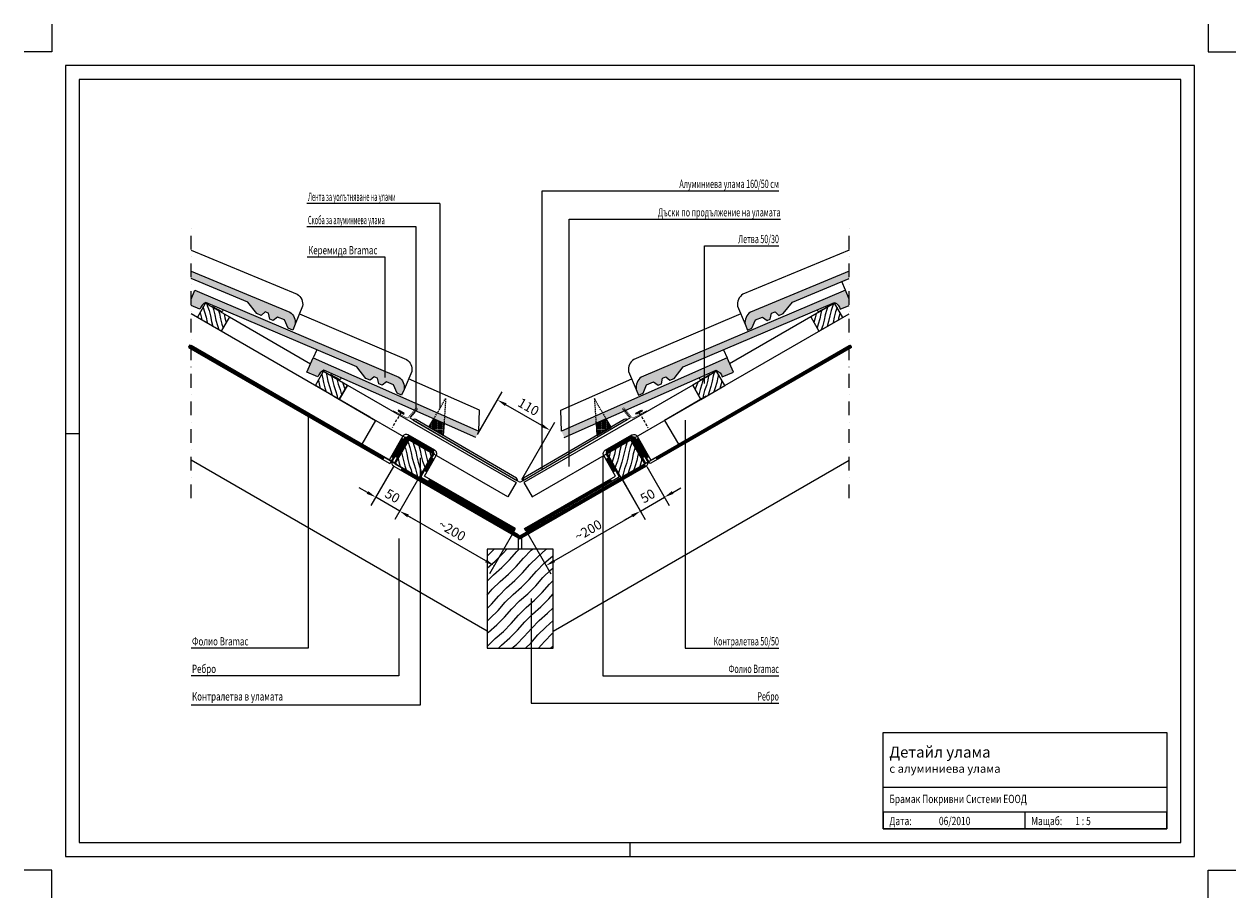
# Model space of a CAD drawing. Extents: x -75 to 2125, y -1981 to -396.
import ezdxf
from ezdxf.enums import TextEntityAlignment as Align

# ---------------------------------------------------------------- set-up
doc = ezdxf.new("R2010")
doc.units = 0
doc.header["$LTSCALE"] = 50
doc.header["$MEASUREMENT"] = 0
doc.linetypes.add('DASHDOT', pattern=[1, 0.5, -0.25, 0, -0.25])
doc.linetypes.add('DASHED', pattern=[0.75, 0.5, -0.25])
doc.layers.get('0').update_dxf_attribs({"linetype": 'CONTINUOUS'})
doc.layers.get('DEFPOINTS').update_dxf_attribs({"linetype": 'CONTINUOUS'})
for name, color, linetype in [('Doplnkove prvky', 7, 'CONTINUOUS'), ('Izolacie', 7, 'CONTINUOUS'), ('Konstrukcie drevene', 3, 'CONTINUOUS'), ('Krytina', 4, 'CONTINUOUS'), ('Krytina obrys', 4, 'CONTINUOUS'), ('Pas uzlabia', 1, 'CONTINUOUS'), ('Popis', 7, 'CONTINUOUS'), ('Ram', 7, 'CONTINUOUS'), ('Rozpiska', 7, 'CONTINUOUS'), ('Rozpiska popis', 7, 'CONTINUOUS'), ('Srafy drevenych prvkov', 7, 'CONTINUOUS'), ('Srafy krytiny', 1, 'CONTINUOUS')]:
    doc.layers.add(name, color=color, linetype=linetype)
doc.styles.get("Standard").update_dxf_attribs({"font": 'txt.shx'})
doc.dimstyles.get("Standard").update_dxf_attribs({"dimtxt": 0.18, "dimasz": 0.18, "dimexe": 0.18, "dimexo": 0.0625, "dimgap": 0.09, "dimtad": 0, "dimtih": 1, "dimtoh": 1, "dimdec": 4, "dimzin": 0, "dimdsep": 46, "dimtxsty": 'Standard', "dimcen": 0.09, "dimadec": 0, "dimazin": 0, "dimtfac": 1, "dimtdec": 4, "dimtofl": 0, "dimtmove": 0, "dimatfit": 3, "dimfxl": 0, "dimtolj": 1, "dimtzin": 0, "dimarcsym": 0})
pattern_1 = [(259.0000623643657, (879.9327702348197, -1492.646688846754), (8.095423947800636, -2.169152857972325), [9.999999999999995, -110.1465138999999]), (255.0000623643657, (878.0246909785125, -1502.462962758852), (8.095423958288633, -2.169152867797598), [10, -29.951281]), (251.0000623643657, (875.436511041239, -1512.122223838888), (8.095423944293131, -2.169152871062566), [10, -110.1465139]), (255.0000623643657, (872.1808397768358, -1521.577413132806), (8.095423958288633, -2.169152867797598), [10, -29.951281]), (259.0000623643657, (869.5926598395623, -1531.236674212842), (8.095423947800636, -2.169152857972325), [9.999999999999995, -110.1465138999999]), (251.0000623643657, (865.0964004777499, -1550.712209832827), (8.095423944293131, -2.169152871062566), [10, -110.1465139]), (259.0000623643657, (859.2524991818506, -1569.826847161779), (8.095423947800636, -2.169152857972325), [9.999999999999995, -110.1465138999999]), (251.0000623643657, (854.7562902507242, -1589.302194571063), (8.095423944293131, -2.169152871062566), [10, -110.14651])]
pattern_2 = [(280.9999376356342, (770.9072297651797, -1492.646688846754), (-8.095423947800636, -2.169152857972325), [9.999999999999998, -110.1465139]), (284.9999376356343, (772.815309021487, -1502.462962758852), (-8.095423958288633, -2.169152867797598), [10, -29.951281]), (288.9999376356342, (775.4034889587605, -1512.122223838888), (-8.095423944293131, -2.169152871062566), [9.999999999999995, -110.1465138999999]), (284.9999376356343, (778.6591602231637, -1521.577413132806), (-8.095423958288633, -2.169152867797598), [10, -29.951281]), (280.9999376356342, (781.2473401604371, -1531.236674212842), (-8.095423947800636, -2.169152857972325), [9.999999999999998, -110.1465139]), (288.9999376356342, (785.7435995222496, -1550.712209832827), (-8.095423944293131, -2.169152871062566), [9.999999999999995, -110.1465138999999]), (280.9999376356342, (791.5875008181489, -1569.826847161779), (-8.095423947800636, -2.169152857972325), [9.999999999999998, -110.1465139]), (288.9999376356342, (796.0837097492753, -1589.302194571063), (-8.095423944293131, -2.169152871062566), [9.999999999999995, -110.1465099999999])]

# ---------------------------------------------------------------- blocks, each defined once
blk = doc.blocks.new('Rozpiska')
at = {"layer": 'Rozpiska', "linetype": 'Continuous'}
for points in [[(-25, 25), (-540, 25), (-540, 200), (-25, 200)], [(-540, 200), (-25, 200), (-25, 100), (-540, 100)], [(-540, 25), (-25, 25), (-25, 55), (-540, 55)], [(-540, 25), (-282.5, 25), (-282.5, 55), (-540, 55)]]:
    blk.add_lwpolyline(points, close=True, dxfattribs=at)
blk = doc.blocks.new('*D2')
at = {"color": 0, "lineweight": -2}
for p, q in [((639.1228791791, -1223.860140185104), (598.2313242758282, -1294.686212842545)), ((763.2713513701777, -1370.01911859042), (621.8362501376524, -1288.361319558246)), ((811.4938610945935, -1321.055426477684), (769.5962446544773, -1393.624044452245))]:
    blk.add_line(p, q, dxfattribs=at)
at = {"color": 0}
for points in [[(623.2762528524461, -1285.867167962735), (620.3962474228587, -1290.855471153756), (606.8713405645906, -1279.721303269483)], [(764.7113540849714, -1367.52496699491), (761.831348655384, -1372.513270185931), (778.2362609432397, -1378.659134879183)]]:
    blk.add_solid(points, dxfattribs=at)
at = {"layer": 'DEFPOINTS', "color": 0}
for p in [(642.1228848349202, -1218.66399102779), (606.8713405645906, -1279.721303269483), (814.4938667504136, -1315.859277320371)]:
    blk.add_point(p, dxfattribs=at)
at = {"color": 0, "insert": (701.8007071807713, -1314.57569856664), "char_height": 17.28, "attachment_point": 5, "rotation": 329.99993763563776}
blk.add_mtext('\\A1;~200', dxfattribs=at)
blk = doc.blocks.new('*D3')
at = {"color": 0, "lineweight": -2}
for p, q in [((595.4517050043942, -1198.860326022679), (554.6527341279534, -1269.526038844777)), ((639.1811125206832, -1223.759277332325), (598.231324275833, -1294.686212842536)), ((548.3278408436538, -1245.921112982952), (533.3629312705918, -1237.28109669419)), ((606.8713405645954, -1279.721303269474), (563.2927504167158, -1254.561129271715)), ((621.8362501376575, -1288.361319558237), (636.8011597107195, -1297.001335846999))]:
    blk.add_line(p, q, dxfattribs=at)
at = {"color": 0}
for points in [[(549.7678435584475, -1243.426961387442), (546.88783812886, -1248.415264578463), (563.2927504167158, -1254.561129271715)], [(623.2762528524512, -1285.867167962726), (620.3962474228638, -1290.855471153747), (606.8713405645954, -1279.721303269474)]]:
    blk.add_solid(points, dxfattribs=at)
at = {"layer": 'DEFPOINTS', "color": 0}
for p in [(598.4517106602144, -1193.664176865366), (642.1811181765034, -1218.563128175012), (563.2927504167158, -1254.561129271715)]:
    blk.add_point(p, dxfattribs=at)
at = {"color": 0, "insert": (593.7220617794179, -1252.176306697533), "char_height": 17.28, "attachment_point": 5, "rotation": 329.99993763563776}
blk.add_mtext('\\A1;50', dxfattribs=at)
blk = doc.blocks.new('*D5')
at = {"color": 0, "lineweight": -2}
for p, q in [((748.2393352223149, -1140.674615121122), (793.0944038692945, -1062.983552539619)), ((864.8351622568267, -1124.356440665172), (799.4192971535928, -1086.588478401444)), ((828.3035394117958, -1222.190843307724), (888.4400881186513, -1118.031547380874))]:
    blk.add_line(p, q, dxfattribs=at)
at = {"color": 0}
for points in [[(800.8592998683866, -1084.094326805934), (797.9792944387989, -1089.082629996954), (784.4543875805313, -1077.948462112681)], [(866.2751649716206, -1121.862289069662), (863.3951595420328, -1126.850592260682), (879.800071829888, -1132.996456953935)]]:
    blk.add_solid(points, dxfattribs=at)
at = {"layer": 'DEFPOINTS', "color": 0}
for p in [(784.4543875805313, -1077.948462112681), (745.2393295664943, -1145.870764278435), (825.3035337559752, -1227.386992465037)]:
    blk.add_point(p, dxfattribs=at)
at = {"color": 0, "insert": (840.767245993973, -1090.507549960246), "char_height": 17.28, "attachment_point": 5, "rotation": 329.9999376356342}
blk.add_mtext('\\A1;110', dxfattribs=at)
blk = doc.blocks.new('*D6')
at = {"color": 0, "lineweight": -2}
for p, q in [((1011.717120820899, -1223.860140185104), (1052.60867572417, -1294.686212842546)), ((887.5686486298192, -1370.019118590419), (1029.003749862346, -1288.361319558246)), ((839.3461389054057, -1321.055426477684), (881.2437553455193, -1393.624044452243))]:
    blk.add_line(p, q, dxfattribs=at)
at = {"color": 0}
for points in [[(1027.563747147552, -1285.867167962735), (1030.443752577139, -1290.855471153756), (1043.968659435408, -1279.721303269484)], [(886.1286459150255, -1367.524966994908), (889.008651344613, -1372.513270185929), (872.6037390567571, -1378.659134879181)]]:
    blk.add_solid(points, dxfattribs=at)
at = {"layer": 'DEFPOINTS', "color": 0}
for p in [(1008.717115165079, -1218.66399102779), (1043.968659435408, -1279.721303269484), (836.3461332495856, -1315.859277320371)]:
    blk.add_point(p, dxfattribs=at)
at = {"color": 0, "insert": (949.0392928192283, -1314.57569856664), "char_height": 17.28, "attachment_point": 5, "rotation": 30.0000623643614}
blk.add_mtext('\\A1;~200', dxfattribs=at)
blk = doc.blocks.new('*D7')
at = {"color": 0, "lineweight": -2}
for p, q in [((1055.388294995605, -1198.860326022679), (1096.187265872045, -1269.526038844778)), ((1011.658887479316, -1223.759277332325), (1052.608675724165, -1294.686212842536)), ((1102.512159156345, -1245.921112982953), (1117.477068729407, -1237.281096694191)), ((1043.968659435403, -1279.721303269474), (1087.547249583283, -1254.561129271715)), ((1029.003749862341, -1288.361319558236), (1014.038840289278, -1297.001335846998))]:
    blk.add_line(p, q, dxfattribs=at)
at = {"color": 0}
for points in [[(1101.072156441551, -1243.426961387443), (1103.952161871139, -1248.415264578464), (1087.547249583283, -1254.561129271715)], [(1027.563747147547, -1285.867167962726), (1030.443752577134, -1290.855471153747), (1043.968659435403, -1279.721303269474)]]:
    blk.add_solid(points, dxfattribs=at)
at = {"layer": 'DEFPOINTS', "color": 0}
for p in [(1052.388289339785, -1193.664176865366), (1008.658881823496, -1218.563128175012), (1087.547249583283, -1254.561129271715)]:
    blk.add_point(p, dxfattribs=at)
at = {"color": 0, "insert": (1057.117938220581, -1252.176306697533), "char_height": 17.28, "attachment_point": 5, "rotation": 30.0000623643614}
blk.add_mtext('\\A1;50', dxfattribs=at)

msp = doc.modelspace()

# ---------------------------------------------------------------- hatches: boundary and pattern name
h = msp.add_hatch()
h.set_pattern_fill('DOTS', color=256, scale=10, style=0)
h.set_pattern_definition([(180, (1645.468887874683, -8.789751618338869), (-0.3125, 0.625), [0, -0.625])])
h.paths.add_polyline_path([(659.9872661780026, -1127.40006027888), (668.8292414243562, -1112.274320869685), (687.3330292418739, -1120.332323978824), (685.8867404957497, -1142.53998201202)])
h = msp.add_hatch()
h.set_pattern_fill('DOTS', color=256, scale=10, style=0)
h.set_pattern_definition([(7.016477563892661e-15, (5.138179637267967, -8.789751618338869), (0.3125, 0.625), [0, -0.625])])
h.paths.add_polyline_path([(990.6198013339484, -1127.40006027888), (981.7778260875949, -1112.274320869685), (963.2740382700772, -1120.332323978824), (964.7203270162014, -1142.53998201202)])
at = {"layer": 'Srafy drevenych prvkov'}
h = msp.add_hatch(dxfattribs=at)
h.set_pattern_fill('DREVITE_DESKY', color=256, scale=5, angle=135, style=0)
h.set_pattern_definition(pattern_2)
h.paths.add_polyline_path([(254.3840100347958, -902.2916994722607), (239.3839817556934, -928.2724452588259), (282.6852247333015, -953.2724923906637), (297.6852530124043, -927.2917466040989)])
h = msp.add_hatch(dxfattribs=at)
h.set_pattern_fill('DREVITE_DESKY', color=256, scale=5, angle=135, style=0)
h.set_pattern_definition(pattern_1)
h.paths.add_polyline_path([(1353.154746987595, -927.2917466040985), (1368.154775266698, -953.2724923906637), (1411.456018244306, -928.272445258826), (1396.455989965204, -902.2916994722607)])
h = msp.add_hatch(dxfattribs=at)
h.set_pattern_fill('DREVITE_DESKY', color=256, scale=5, angle=135, style=0)
h.set_pattern_definition(pattern_2)
h.paths.add_polyline_path([(468.7251627739576, -1026.041932774859), (453.725134494855, -1052.022678561424), (497.0263774724631, -1077.022725693262), (512.0264057515658, -1051.041979906697)])
h = msp.add_hatch(dxfattribs=at)
h.set_pattern_fill('DREVITE_DESKY', color=256, scale=5, angle=135, style=0)
h.set_pattern_definition(pattern_1)
h.paths.add_polyline_path([(1138.813594248434, -1051.041979906697), (1153.813622527536, -1077.022725693262), (1197.114865505145, -1052.022678561424), (1182.114837226042, -1026.041932774859)])
h = msp.add_hatch(dxfattribs=at)
h.set_pattern_fill('DREVITE_DESKY', color=256, scale=5, angle=135, style=0)
h.set_pattern_definition([(259.0000623643657, (879.9327702348197, -1492.646688846754), (8.095423947800636, -2.169152857972325), [9.999999999999996, -110.1465139]), (255.0000623643657, (878.0246909785125, -1502.462962758852), (8.095423958288633, -2.169152867797598), [10, -29.951281]), (251.0000623643657, (875.436511041239, -1512.122223838888), (8.095423944293131, -2.169152871062566), [9.999999999999995, -110.1465138999999]), (255.0000623643657, (872.1808397768358, -1521.577413132806), (8.095423958288633, -2.169152867797598), [10, -29.951281]), (259.0000623643657, (869.5926598395623, -1531.236674212842), (8.095423947800636, -2.169152857972325), [9.999999999999996, -110.1465139]), (251.0000623643657, (865.0964004777499, -1550.712209832827), (8.095423944293131, -2.169152871062566), [9.999999999999995, -110.1465138999999]), (259.0000623643657, (859.2524991818506, -1569.826847161779), (8.095423947800636, -2.169152857972325), [9.999999999999996, -110.1465139]), (251.0000623643657, (854.7562902507242, -1589.302194571063), (8.095423944293131, -2.169152871062566), [9.999999999999995, -110.1465099999999])])
h.paths.add_polyline_path([(1138.813594248434, -1051.041979906697), (1153.813622527536, -1077.022725693262), (1197.114865505144, -1052.022678561424), (1182.114837226042, -1026.041932774859)])
h = msp.add_hatch(dxfattribs=at)
h.set_pattern_fill('DREVITE_DESKY', color=256, scale=5, angle=135, style=0)
h.set_pattern_definition([(280.9999376356342, (916.003737127637, -1634.287954181282), (-8.095423947800636, -2.169152857972325), [9.999999999999988, -110.1465138999999]), (284.9999376356343, (917.9118163839443, -1644.10422809338), (-8.095423958288633, -2.169152867797598), [10, -29.951281]), (288.9999376356342, (920.4999963212177, -1653.763489173416), (-8.095423944293131, -2.169152871062566), [10, -110.1465139]), (284.9999376356343, (923.7556675856209, -1663.218678467334), (-8.095423958288633, -2.169152867797598), [10, -29.951281]), (280.9999376356342, (926.3438475228944, -1672.87793954737), (-8.095423947800636, -2.169152857972325), [9.999999999999988, -110.1465138999999]), (288.9999376356342, (930.8401068847069, -1692.353475167355), (-8.095423944293131, -2.169152871062566), [10, -110.1465139]), (280.9999376356342, (936.6840081806062, -1711.468112496307), (-8.095423947800636, -2.169152857972325), [9.999999999999988, -110.1465138999999]), (288.9999376356342, (941.1802171117325, -1730.943459905591), (-8.095423944293131, -2.169152871062566), [10, -110.14651])])
h.paths.add_polyline_path([(642.1228848349201, -1218.66399102779), (667.1229319667586, -1175.362748050181), (623.8216889891501, -1150.362700918343), (598.821641857312, -1193.663943895952)])
h = msp.add_hatch(dxfattribs=at)
h.set_pattern_fill('DREVITE_DESKY', color=256, scale=5, angle=135, style=0)
h.set_pattern_definition([(280.9999376356342, (916.003737127637, -1634.287954181282), (-8.095423947800636, -2.169152857972325), [9.99999999999999, -110.1465138999999]), (284.9999376356343, (917.9118163839443, -1644.10422809338), (-8.095423958288633, -2.169152867797598), [10, -29.951281]), (288.9999376356342, (920.4999963212177, -1653.763489173416), (-8.095423944293131, -2.169152871062566), [9.999999999999995, -110.1465138999999]), (284.9999376356343, (923.7556675856209, -1663.218678467334), (-8.095423958288633, -2.169152867797598), [10, -29.951281]), (280.9999376356342, (926.3438475228944, -1672.87793954737), (-8.095423947800636, -2.169152857972325), [9.99999999999999, -110.1465138999999]), (288.9999376356342, (930.8401068847069, -1692.353475167355), (-8.095423944293131, -2.169152871062566), [9.999999999999995, -110.1465138999999]), (280.9999376356342, (936.6840081806062, -1711.468112496307), (-8.095423947800636, -2.169152857972325), [9.99999999999999, -110.1465138999999]), (288.9999376356342, (941.1802171117325, -1730.943459905591), (-8.095423944293131, -2.169152871062566), [9.999999999999995, -110.1465099999999])])
h.paths.add_polyline_path([(642.1228848349206, -1218.66399102779), (667.1229319667586, -1175.362748050181), (623.8216889891505, -1150.362700918343), (598.8216418573124, -1193.663943895952)])
h = msp.add_hatch(dxfattribs=at)
h.set_pattern_fill('DREVITE_DESKY', color=256, scale=5, angle=135, style=0)
h.set_pattern_definition([(259.0000623643657, (734.6033303843141, -1634.287954181282), (8.095423947800636, -2.169152857972325), [9.99999999999999, -110.1465138999999]), (255.0000623643657, (732.6952511280068, -1644.10422809338), (8.095423958288633, -2.169152867797598), [10, -29.951281]), (251.0000623643657, (730.1070711907333, -1653.763489173416), (8.095423944293131, -2.169152871062566), [10, -110.1465139]), (255.0000623643657, (726.8513999263301, -1663.218678467334), (8.095423958288633, -2.169152867797598), [10, -29.951281]), (259.0000623643657, (724.2632199890567, -1672.87793954737), (8.095423947800636, -2.169152857972325), [9.99999999999999, -110.1465138999999]), (251.0000623643657, (719.7669606272442, -1692.353475167355), (8.095423944293131, -2.169152871062566), [10, -110.1465139]), (259.0000623643657, (713.9230593313449, -1711.468112496307), (8.095423947800636, -2.169152857972325), [9.99999999999999, -110.1465138999999]), (251.0000623643657, (709.4268504002185, -1730.943459905591), (8.095423944293131, -2.169152871062566), [10, -110.14651])])
h.paths.add_polyline_path([(1051.785425654639, -1193.663943895952), (1026.785378522801, -1150.362700918343), (983.4841355451924, -1175.362748050181), (1008.484182677031, -1218.66399102779)])
h = msp.add_hatch(dxfattribs=at)
h.set_pattern_fill('DREVITE_DESKY', color=256, scale=5, angle=135, style=0)
h.set_pattern_definition([(259.0000623643657, (734.6033303843141, -1634.287954181282), (8.095423947800636, -2.169152857972325), [9.999999999999991, -110.1465138999999]), (255.0000623643657, (732.6952511280068, -1644.10422809338), (8.095423958288633, -2.169152867797598), [10, -29.951281]), (251.0000623643657, (730.1070711907333, -1653.763489173416), (8.095423944293131, -2.169152871062566), [9.999999999999995, -110.1465138999999]), (255.0000623643657, (726.8513999263301, -1663.218678467334), (8.095423958288633, -2.169152867797598), [10, -29.951281]), (259.0000623643657, (724.2632199890567, -1672.87793954737), (8.095423947800636, -2.169152857972325), [9.999999999999991, -110.1465138999999]), (251.0000623643657, (719.7669606272442, -1692.353475167355), (8.095423944293131, -2.169152871062566), [9.999999999999995, -110.1465138999999]), (259.0000623643657, (713.9230593313449, -1711.468112496307), (8.095423947800636, -2.169152857972325), [9.999999999999991, -110.1465138999999]), (251.0000623643657, (709.4268504002185, -1730.943459905591), (8.095423944293131, -2.169152871062566), [9.999999999999995, -110.1465099999999])])
h.paths.add_polyline_path([(1051.785425654639, -1193.663943895952), (1026.785378522801, -1150.362700918343), (983.4841355451924, -1175.362748050181), (1008.484182677031, -1218.66399102779)])
h = msp.add_hatch(dxfattribs=at)
h.set_pattern_fill('DREVO-PRIC_REZ', color=256, scale=10, style=0)
h.set_pattern_definition([(49, (2525.42, -1166.147953340015), (-11.85251982739982, 11.85251980823438), [20, -220.2930278]), (45, (2538.5411806, -1151.053761740015), (-11.85251983574026, 11.85251983574026), [20, -59.902562]), (41, (2552.6833162, -1136.911626140015), (-11.85251980823438, 11.85251982739982), [20, -220.2930278]), (45, (2567.7775078, -1123.790445540015), (-11.85251983574026, 11.85251983574026), [20, -59.902562]), (49, (2581.9196434, -1109.648309940015), (-11.85251982739982, 11.85251980823438), [20, -220.2930278]), (41, (2609.1829596, -1080.411982640015), (-11.85251980823438, 11.85251982739982), [20, -220.2930278]), (49, (2638.419286899999, -1053.148666440015), (-11.85251982739982, 11.85251980823438), [20, -220.2930278]), (41, (2665.6826031, -1023.912339240015), (-11.85251980823438, 11.85251982739982), [20, -220.29302])])
h.paths.add_polyline_path([(885.4199999999996, -1348.647953340015), (765.4199999999997, -1348.647953340015), (765.4199999999996, -1528.647953340015), (885.4199999999996, -1528.647953340015)])
at = {"layer": 'Srafy krytiny'}
for points in [[(407.2547826592014, -918.5936350117532, -0.282832929276758), (416.8337215993748, -940.682339872157), (412.5107850338132, -951.0937025457295), (404.3863886452542, -947.7203448669723), (397.7871384714932, -932.773944666453), (385.1095997798312, -927.5100616100478), (377.0644047966863, -933.6689549990033), (371.0181941095785, -931.1584877257104), (368.7263196708469, -920.7075053196268), (362.4850698779238, -918.1160552097273), (355.415070423856, -924.6798627817146), (347.4184702717645, -921.3595678038632), (330.9493033545947, -900.4452727118249), (227.9199999999997, -857.6661325780872), (227.9199999999997, -844.1314427184843)], [(1243.585217340798, -918.5936350117533, 0.282832929276763), (1234.006278400625, -940.6823398721574), (1238.329214966186, -951.0937025457293), (1246.453611354745, -947.7203448669726), (1253.052861528507, -932.7739446664532), (1265.730400220168, -927.5100616100477), (1273.775595203313, -933.6689549990033), (1279.82180589042, -931.1584877257104), (1282.113680329152, -920.7075053196268), (1288.354930122076, -918.1160552097273), (1295.424929576143, -924.6798627817147), (1303.421529728235, -921.3595678038633), (1319.890696645405, -900.445272711825), (1422.92, -857.6661325780874), (1422.92, -844.1314427184845)], [(610.2427809475681, -1069.203309687029), (602.1481316366613, -1065.759182621908), (595.6795630340481, -1050.755762943606), (583.0484425265648, -1045.381449328313), (574.9498080780037, -1051.469901525869), (568.9257352938502, -1048.906767371285), (566.7251489916338, -1038.436182782941), (560.5067512277548, -1035.790366859649), (553.379741677821, -1042.292227900747), (545.4124206837499, -1038.902276734461), (529.1263902005361, -1017.845059224964), (254.6620169637869, -901.0654261650868, 0.2286458911076561), (244.0146417223706, -913.3798517622041), (227.9199999999997, -906.5318724328527), (227.9199999999997, -895.0149062743405), (234.7333295589057, -879.0017010771496), (605.2705916984561, -1036.658612964737, -0.2828329292767593), (614.6564080349086, -1058.830067705642)], [(1045.569408301544, -1036.658612964737, 0.2828329292767656), (1036.183591965091, -1058.830067705642), (1040.597219052431, -1069.203309687029), (1048.691868363338, -1065.759182621908), (1055.160436965951, -1050.755762943606), (1067.791557473435, -1045.381449328313), (1075.890191921996, -1051.469901525868), (1081.914264706149, -1048.906767371285), (1084.114851008366, -1038.436182782941), (1090.333248772245, -1035.790366859649), (1097.460258322178, -1042.292227900747), (1105.427579316249, -1038.902276734461), (1121.713609799463, -1017.845059224964), (1396.177983036212, -901.0654261650868, -0.2286458911076557), (1406.825358277629, -913.3798517622042), (1422.92, -906.5318724328527), (1422.92, -895.0149062743413), (1416.106670441094, -879.0017010771498)]]:
    msp.add_hatch(color=256, dxfattribs=at).paths.add_polyline_path(points)
h = msp.add_hatch(color=256, dxfattribs=at)
edge = h.paths.add_edge_path()
edge.add_line((750.2834339242856, -1134.433674997167), (745.2393295664942, -1145.870764278435))
edge.add_line((745.2393295664942, -1145.870764278435), (469.1325824871334, -1024.099287995602))
edge.add_arc((476.3438298666205, -1041.385536593263), 18.73009555096559, 112.6442725499729, 164.1604967622093)
edge.add_line((458.3249153304761, -1036.273276986453), (438.1956381954434, -1027.39565331674))
edge.add_line((438.1956381954434, -1027.39565331674), (449.4944319568959, -1001.776573326698))
edge.add_line((449.4944319568959, -1001.776573326698), (750.2834339242856, -1134.433674997167))
h = msp.add_hatch(color=256, dxfattribs=at)
edge = h.paths.add_edge_path()
edge.add_line((900.5565660757139, -1134.433674997167), (905.6006704335053, -1145.870764278435))
edge.add_line((905.6006704335053, -1145.870764278435), (1181.707417512866, -1024.099287995602))
edge.add_arc((1174.496170133379, -1041.385536593263), 18.73009555096559, 15.839503237790723, 67.35572745002708, ccw=False)
edge.add_line((1192.515084669523, -1036.273276986453), (1212.644361804556, -1027.39565331674))
edge.add_line((1212.644361804556, -1027.39565331674), (1201.345568043103, -1001.776573326698))
edge.add_line((1201.345568043103, -1001.776573326698), (900.5565660757139, -1134.433674997167))

# ---------------------------------------------------------------- linework, layer by layer
for p, q in [((679.9076496078684, -721.5954638097559), (679.9076496078683, -1093.322773214272)), ((467.0928144838269, -1025.099493681137), (468.7251627739577, -1026.041932774859)), ((1028.517428241905, -1149.36269903307), (1032.847552539666, -1146.862694319886)), ((1009.250115588066, -1223.990614869058), (1000.589866992544, -1228.990624295425))]:
    msp.add_line(p, q)
at = {"linetype": 'DASHED', "ltscale": 0.1}
for points in [[(668.8292414243562, -1112.274320869685), (690.2671096442356, -1075.601111644178), (687.3330292418739, -1120.332323978824)], [(981.7778260875949, -1112.274320869685), (960.3399578677155, -1075.601111644178), (963.2740382700772, -1120.332323978824)]]:
    msp.add_lwpolyline(points, dxfattribs=at)
for points in [[(659.9872661780026, -1127.40006027888), (668.8292414243562, -1112.274320869685), (687.3330292418739, -1120.332323978824), (685.8867404957497, -1142.53998201202)], [(990.6198013339484, -1127.40006027888), (981.7778260875949, -1112.274320869685), (963.2740382700772, -1120.332323978824), (964.7203270162014, -1142.53998201202)]]:
    msp.add_lwpolyline(points, close=True)
for points in [[(617.3891800440226, -1146.862694319886), (593.3891348246281, -1188.43188753133, 0.4142818266158608), (595.9527152070182, -1197.994883704312)], [(595.952715207018, -1197.994883704312), (595.9527152070181, -1197.994883704312), (825.1183662918443, -1330.212229597412), (1054.284017376671, -1197.994883704312, 0.4142818266158441), (1056.84759775906, -1188.43188753133), (1032.847552539666, -1146.862694319886)], [(621.7193043417834, -1149.36269903307), (597.7192591223888, -1190.931892244514, 0.414281826615868), (598.4517106602146, -1193.664176865366, 0.414281826615868)], [(598.4517106602145, -1193.664176865366), (598.4517106602145, -1193.664176865366), (825.1215988906008, -1324.43763455332), (1051.785021923474, -1193.664176865365, 0.4142818266158459), (1052.517473461299, -1190.931892244513), (1028.517428241905, -1149.36269903307)]]:
    msp.add_lwpolyline(points, format="xyb")
at = {"layer": 'DEFPOINTS', "linetype": 'Continuous'}
msp.add_lwpolyline([(24.99999999999966, -1881.287953340015), (2025, -1881.287953340015), (2025, -496.2879533400153), (24.99999999999966, -496.2879533400148)], close=True, dxfattribs=at)
at = {"layer": 'DEFPOINTS'}
msp.add_lwpolyline([(-3.410605131648481e-13, -1138.787953340015), (24.99999999999966, -1138.787953340015)], dxfattribs=at)
at = {"layer": 'DEFPOINTS', "linetype": 'Continuous', "flags": 128}
msp.add_lwpolyline([(1025, -1906.287953340015), (1025, -1881.287903379402)], dxfattribs=at)
at = {"layer": 'Doplnkove prvky', "linetype": 'DASHED', "ltscale": 0.2}
for p, q in [((608.774027868857, -1101.284862813774), (592.9151910612738, -1128.753104866521)), ((1041.833039643094, -1101.284862813774), (1057.691876450677, -1128.753104866521))]:
    msp.add_line(p, q, dxfattribs=at)
at = {"layer": 'Doplnkove prvky', "linetype": 'DASHDOT'}
for points in [[(227.9199999999997, -1256.147953340015), (227.9199999999997, -766.147953340015)], [(1422.92, -1256.147953340015), (1422.92, -766.147953340015)]]:
    msp.add_lwpolyline(points, dxfattribs=at)
at = {"layer": 'Doplnkove prvky'}
for points in [[(614.0866746126205, -1104.087983723793), (615.0743466534359, -1102.216087070032), (604.7744740764106, -1096.781547642952), (603.7868020355963, -1098.653444296712)], [(1036.520392899331, -1104.087983723793), (1035.532720858515, -1102.216087070032), (1045.832593435541, -1096.781547642952), (1046.820265476355, -1098.653444296712)]]:
    msp.add_lwpolyline(points, close=True, dxfattribs=at)
at = {"layer": 'Izolacie', "linetype": 'DASHED', "const_width": 5}
for points in [[(223.3569432141906, -979.7738039843238), (578.2105520735661, -1184.650850527631)], [(1427.250124297761, -979.7738039843238), (1072.396515438385, -1184.650850527631)], [(620.8624001963547, -1143.457994754338), (669.372936208624, -1171.465636182196)], [(1029.744667315596, -1143.457994754338), (981.2341313033271, -1171.465636182196)], [(613.1535229186265, -1147.810145272841), (593.0257883819245, -1182.672316498614)], [(619.9245771211656, -1148.112696676478), (600.1329183752359, -1182.392769020662)], [(1030.682490390785, -1148.112696676478), (1050.474149136715, -1182.392769020662)], [(1037.453544593325, -1147.810145272841), (1057.581279130027, -1182.672316498614)], [(653.4216309116093, -1208.094020986714), (667.4873880886573, -1183.731476149279)], [(997.1854366003417, -1208.094020986714), (983.1196794232937, -1183.731476149279)], [(1053.035485748298, -1195.829106048115), (825.1292987783277, -1327.319948529091), (609.5139172397638, -1202.571539193704)], [(815.7438691070058, -1313.694215171491), (659.0507621871611, -1223.22718030471)], [(834.8631984049453, -1313.694215171491), (991.55630532479, -1223.22718030471)]]:
    msp.add_lwpolyline(points, dxfattribs=at)
at = {"layer": 'Izolacie'}
for points in [[(223.3569432141906, -982.6605635429358), (587.6598389732328, -1192.96663759018, 0.4141953054955416), (590.3917826113257, -1192.234527426315), (616.8803462353844, -1146.355104737049, -0.4142135623730938), (619.6123978397625, -1145.623056903218), (668.1229338520322, -1173.630698331076, -0.4142135623730984), (668.8549816858629, -1176.362749935454), (645.8609979761482, -1216.189397876831, 0.414213562373095), (646.5930458099788, -1218.921449481209), (814.4938667504138, -1315.859277320371), (816.9938714635977, -1311.52915302261), (651.6911251018194, -1216.091328011358), (673.1851059836235, -1178.862754648638, 0.414213562373097), (670.6229385652159, -1169.300574033316), (622.1124025529464, -1141.292932605457, 0.4142135623730709), (612.5502219376235, -1143.855100023865), (587.5615676442908, -1187.136610075941), (225.8566780116619, -978.3302834200904)], [(1427.250124297761, -982.6605635429358), (1062.947228538718, -1192.96663759018, -0.4141953054955416), (1060.215284900625, -1192.234527426315), (1033.726721276567, -1146.355104737049, 0.4142135623730938), (1030.994669672189, -1145.623056903218), (982.4841336599188, -1173.630698331076, 0.4142135623730984), (981.7520858260882, -1176.362749935454), (1004.746069535803, -1216.189397876831, -0.414213562373095), (1004.014021701972, -1218.921449481209), (836.1132007615373, -1315.859277320371), (833.6131960483534, -1311.52915302261), (998.9159424101317, -1216.091328011358), (977.4219615283275, -1178.862754648638, -0.414213562373097), (979.9841289467352, -1169.300574033316), (1028.494664959005, -1141.292932605457, -0.4142135623730709), (1038.056845574328, -1143.855100023865), (1063.04549986766, -1187.136610075941), (1424.750389500289, -978.3302834200904)]]:
    msp.add_lwpolyline(points, format="xyb", dxfattribs=at)
at = {"layer": 'Izolacie', "color": 7}
msp.add_lwpolyline([(227.9199999999997, -979.387049138896), (600.8870460337356, -1194.72191158523)], dxfattribs=at)
at = {"layer": 'Izolacie'}
msp.add_lwpolyline([(1066.27279531834, -1185.299636095453), (1422.92, -979.3870491388959)], dxfattribs=at)
at = {"layer": 'Konstrukcie drevene'}
for p, q in [((297.6852530124045, -927.2917466040988), (444.8675311378724, -1012.267688103301)), ((1353.154746987595, -927.2917466040988), (1205.972468862127, -1012.267688103301))]:
    msp.add_line(p, q, dxfattribs=at)
for points in [[(552.4519684838016, -1109.022786022015), (227.9199999999997, -921.6536956686795)], [(1197.114865505145, -1052.022678561424), (1422.92, -921.6536956686795)], [(600.8870460337356, -1194.72191158523), (227.9199999999997, -979.388758869816)], [(828.4199999999998, -1322.624356692339), (1422.92, -979.388758869816)], [(487.0963089961526, -1071.424067546757), (562.7915995013122, -1115.126873751783), (537.7915523694742, -1158.428116729391), (462.0962618643146, -1114.725310524365)], [(1163.510758515798, -1071.424067546757), (1087.815468010639, -1115.126873751783), (1112.815515142477, -1158.428116729391), (1188.510805647637, -1114.725310524365)], [(765.4199999999997, -1497.561536149344), (227.9199999999997, -1187.234986393908)], [(822.4199999999997, -1348.647953340015), (822.4199999999995, -1322.624356692339), (574.9884952202809, -1179.769351707994)], [(885.4199999999997, -1497.561536149344), (1422.92, -1187.234986393908)], [(828.4199999999997, -1348.647953340015), (828.42, -1322.624356692339), (1002.273418650988, -1222.249786323691)]]:
    msp.add_lwpolyline(points, dxfattribs=at)
for points in [[(282.6852247333014, -953.2724923906638), (239.3839817556933, -928.2724452588259), (254.3840100347958, -902.2916994722607), (297.6852530124044, -927.2917466040988)], [(1368.154775266698, -953.2724923906638), (1411.456018244306, -928.2724452588259), (1396.455989965204, -902.2916994722607), (1353.154746987595, -927.2917466040988)], [(497.0263774724632, -1077.022725693262), (453.7251344948551, -1052.022678561424), (468.7251627739575, -1026.041932774859), (512.0264057515657, -1051.041979906697)], [(1153.813622527537, -1077.022725693262), (1197.114865505145, -1052.022678561424), (1182.114837226042, -1026.041932774859), (1138.813594248434, -1051.041979906697)], [(1153.813622527536, -1077.022725693262), (1197.114865505144, -1052.022678561424), (1182.114837226042, -1026.041932774859), (1138.813594248434, -1051.041979906697)], [(803.2333545120342, -1253.946334681307), (496.7934449844149, -1077.022725693262), (511.7934732635172, -1051.041979906697), (818.2333827911364, -1227.965588894742)], [(847.3737129999168, -1253.946334681307), (1153.813622527536, -1077.022725693262), (1138.813594248434, -1051.041979906697), (832.3736847208147, -1227.965588894742)], [(642.1228848349201, -1218.66399102779), (598.821641857312, -1193.663943895952), (623.8216889891501, -1150.362700918343), (667.1229319667586, -1175.362748050181)], [(642.1228848349206, -1218.66399102779), (598.8216418573124, -1193.663943895952), (623.8216889891505, -1150.362700918343), (667.1229319667586, -1175.362748050181)], [(1008.484182677031, -1218.66399102779), (1051.785425654639, -1193.663943895952), (1026.785378522801, -1150.362700918343), (983.4841355451924, -1175.362748050181)], [(1008.484182677031, -1218.66399102779), (1051.785425654639, -1193.663943895952), (1026.785378522801, -1150.362700918343), (983.4841355451924, -1175.362748050181)], [(765.4199999999997, -1528.647953340015), (885.4199999999997, -1528.647953340015), (885.4199999999997, -1348.647953340015), (765.4199999999997, -1348.647953340015)]]:
    msp.add_lwpolyline(points, close=True, dxfattribs=at)
at = {"layer": 'Krytina'}
for points in [[(227.9199999999997, -844.1314427184845), (407.2547826592014, -918.5936350117533, -0.2828329292767615), (416.8337215993748, -940.6823398721573), (412.5107850338132, -951.0937025457292), (404.3863886452542, -947.7203448669725), (397.7871384714932, -932.773944666453), (385.1095997798317, -927.5100616100478), (377.0644047966867, -933.6689549990033), (371.018194109579, -931.1584877257103), (368.7263196708469, -920.7075053196266), (362.4850698779238, -918.1160552097273), (355.415070423856, -924.6798627817147), (347.4184702717645, -921.3595678038633), (330.9493033545947, -900.445272711825), (227.9199999999997, -857.6661325780874)], [(1422.92, -844.1314427184845), (1243.585217340798, -918.5936350117533, 0.2828329292767615), (1234.006278400625, -940.6823398721573), (1238.329214966186, -951.0937025457292), (1246.453611354745, -947.7203448669725), (1253.052861528507, -932.773944666453), (1265.730400220168, -927.5100616100478), (1273.775595203313, -933.6689549990033), (1279.82180589042, -931.1584877257103), (1282.113680329152, -920.7075053196266), (1288.354930122076, -918.1160552097273), (1295.424929576143, -924.6798627817147), (1303.421529728235, -921.3595678038633), (1319.890696645405, -900.445272711825), (1422.92, -857.6661325780874)], [(227.9199999999997, -895.0149062743405), (234.7333295589057, -879.0017010771496), (605.2705916984561, -1036.658612964737, -0.2828329292767615), (614.6564080349086, -1058.830067705642), (610.2427809475681, -1069.203309687029), (602.1481316366613, -1065.759182621908), (595.6795630340481, -1050.755762943606), (583.0484425265648, -1045.381449328313), (574.9498080780037, -1051.469901525869), (568.9257352938502, -1048.906767371285), (566.725148991634, -1038.436182782941), (560.5067512277548, -1035.790366859649), (553.3797416778212, -1042.292227900747), (545.4124206837499, -1038.902276734461), (529.1263902005361, -1017.845059224964), (254.6620169637869, -901.0654261650868, 0.2286458911076557), (244.014641722371, -913.3798517622042), (227.9199999999997, -906.5318724328527)], [(1422.92, -895.0149062743405), (1416.106670441094, -879.0017010771496), (1045.569408301543, -1036.658612964737, 0.2828329292767615), (1036.183591965091, -1058.830067705642), (1040.597219052431, -1069.203309687029), (1048.691868363338, -1065.759182621908), (1055.160436965951, -1050.755762943606), (1067.791557473435, -1045.381449328313), (1075.890191921996, -1051.469901525869), (1081.914264706149, -1048.906767371285), (1084.114851008365, -1038.436182782941), (1090.333248772245, -1035.790366859649), (1097.460258322178, -1042.292227900747), (1105.42757931625, -1038.902276734461), (1121.713609799463, -1017.845059224964), (1396.177983036212, -901.0654261650868, -0.2286458911076557), (1406.825358277629, -913.3798517622042), (1422.92, -906.5318724328527)], [(745.2393295664942, -1145.870764278435), (469.1325824871338, -1024.099287995602, 0.2286458911076557), (458.3249153304761, -1036.273276986453), (438.1956381954434, -1027.39565331674), (449.4944319568964, -1001.776573326698), (750.2834339242854, -1134.433674997166)], [(905.6006704335053, -1145.870764278435), (1181.707417512866, -1024.099287995602, -0.2286458911076557), (1192.515084669523, -1036.273276986453), (1212.644361804556, -1027.39565331674), (1201.345568043103, -1001.776573326698), (900.5565660757142, -1134.433674997166)]]:
    msp.add_lwpolyline(points, format="xyb", dxfattribs=at)
at = {"layer": 'Krytina obrys'}
for points in [[(227.9199999999997, -806.2343111115965), (420.6762820626324, -886.2692888657953, -0.2999421044284841), (430.4291317394978, -907.9391470174623), (416.8337215993739, -940.682339872157)], [(1422.92, -806.2343111115965), (1230.163717937367, -886.2692888657953, 0.2999421044284841), (1220.410868260502, -907.9391470174623), (1234.006278400625, -940.682339872157)], [(424.6804166128346, -921.7843555193754), (618.9736596064198, -1004.452620821818, -0.2999421044284841), (628.5370351382488, -1026.206762440603), (614.6564080349077, -1058.830067705641)], [(1226.159583387165, -921.7843555193754), (1031.86634039358, -1004.452620821818, 0.2999421044284841), (1022.302964861751, -1026.206762440603), (1036.183591965092, -1058.830067705641)]]:
    msp.add_lwpolyline(points, format="xyb", dxfattribs=at)
for points in [[(1416.106670441094, -879.0017010771496), (1409.414696332405, -863.2737146866095)], [(286.0871244738297, -914.4362417671703), (284.432250059073, -918.3256534490762), (267.3540485160044, -909.325680570814), (268.3844064463143, -906.9040550172623)], [(1364.75287552617, -914.4362417671703), (1366.407749940927, -918.3256534490762), (1383.485951483995, -909.325680570814), (1382.455593553685, -906.9040550172623)], [(456.1094118031662, -986.7776538498016), (449.4944319568964, -1001.776573326698)], [(1194.730588196833, -986.7776538498016), (1201.345568043103, -1001.776573326698)], [(500.3799641631418, -1037.880334047211), (498.6743164900223, -1041.747749020439), (481.7153941216762, -1032.524981981229), (482.7773644987898, -1030.117052018729)], [(1150.460035836858, -1037.880334047211), (1152.165683509977, -1041.747749020439), (1169.124605878323, -1032.524981981229), (1168.06263550121, -1030.117052018729)], [(750.2834339242859, -1134.433674997167), (751.6464909549463, -1096.782084850276), (622.7045309395472, -1039.914757296834)], [(900.5565660757137, -1134.433674997167), (899.1935090450532, -1096.782084850276), (1028.135469060452, -1039.914757296834)]]:
    msp.add_lwpolyline(points, dxfattribs=at)
at = {"layer": 'Pas uzlabia'}
for points, const_width in [([(627.5866722348676, -1109.538208947469), (638.6561877246595, -1095.860800106307, 0.4142135623730732), (638.3597623626355, -1093.047948882949), (638.3597623626355, -1093.047948882949, 0.414213562373095), (635.546911139277, -1093.344374244973), (622.0214213727243, -1110.05636615507, -0.3334178868507041), (619.6936359095, -1110.642670357068), (594.7500566437075, -1097.303956515273)], 1), ([(637.4013604677457, -1094.796096859015), (626.2848166308747, -1108.531613566842, 0.4594595427701669), (626.8311001268653, -1111.517026718667), (825.3035337559755, -1227.386992465036), (1024.925240125538, -1110.695164144779, 0.4592889043103918), (1025.197895214118, -1109.202741868864), (1013.348140949324, -1094.561275953184)], 2), ([(1023.020395277083, -1109.538208947469), (1011.950879787292, -1095.860800106307, -0.4142135623730732), (1012.247305149316, -1093.047948882949), (1012.247305149316, -1093.047948882949, -0.414213562373095), (1015.060156372674, -1093.344374244973), (1028.585646139227, -1110.05636615507, 0.3334178868507041), (1030.913431602451, -1110.642670357068), (1055.857010868244, -1097.303956515273)], 1)]:
    msp.add_lwpolyline(points, format="xyb", dxfattribs=dict(at, const_width=const_width))
for points in [[(630.7477305128855, -1113.80359024979), (820.9855332030785, -1224.866105473284), (820.7980197556241, -1223.531549062644, 0.2634471391023206), (818.8150168814246, -1220.125108775887), (635.9433112246429, -1113.362986283712, 0.2634471391022332), (632.0020662151119, -1113.31079815135)], [(829.620112808882, -1224.863672176209), (1019.848272559385, -1113.662980813586), (1018.593659310504, -1113.17089575804, 0.2634471391023206), (1014.652444341074, -1113.225305233845), (831.787956680602, -1220.121452892461, 0.2634471391022332), (829.8068740481978, -1223.529010291816)]]:
    msp.add_lwpolyline(points, format="xyb", close=True, dxfattribs=at)
at = {"layer": 'Popis'}
for p, q in [((679.9076496078684, -721.5954638097559), (438.3802499005069, -721.5831012855243)), ((636.5186419799954, -763.8951649210305), (438.3802499005069, -763.882802396799)), ((636.8647557247741, -1098.074279810651), (636.5186419799954, -763.8951649210305)), ((580.4199999999995, -818.8178437918418), (438.7443697333234, -818.817843791842)), ((580.4199999999997, -1037.394122501535), (580.4199999999995, -818.8178437918418)), ((440.4200000000579, -1104.962137047239), (440.4200000000579, -1528.447953340116)), ((440.4200000000579, -1528.447953340116), (227.9199999999997, -1528.447953340116))]:
    msp.add_line(p, q, dxfattribs=at)
at = {"layer": 'Popis', "color": 7}
for p, q in [((1125.420000000058, -1114.647953340015), (1125.420000000058, -1528.447953340116)), ((1125.420000000058, -1528.447953340116), (1295.420000000058, -1528.447953340116))]:
    msp.add_line(p, q, dxfattribs=at)
for points in [[(865.4200000000579, -1203.936317300969), (865.4200000000579, -698.4479533401161), (1295.420000000058, -698.4479533401161)], [(914.7801094961391, -1198.965242287086), (914.7801094961391, -750.0367640071456), (1298.155036383716, -750.0367640071456)], [(1160.420000000058, -1048.447953340116), (1160.420000000058, -798.4479533401161), (1295.420000000058, -798.4479533401161)], [(975.4200000000579, -1179.547473274753), (975.4200000000579, -1578.447953340116), (1295.420000000058, -1578.447953340116)], [(845.4200000000579, -1438.447953340116), (845.4200000000579, -1628.447953340116), (1295.420000000058, -1628.447953340116)]]:
    msp.add_lwpolyline(points, dxfattribs=at)
at = {"layer": 'Popis'}
for points in [[(644.2651251058217, -1183.293078445879), (644.2651251058217, -1631.637248445611), (227.9447162613235, -1631.637248445611)], [(605.4200000000579, -1329.334525331783), (605.4200000000579, -1578.447953340116), (227.9199999999997, -1578.447953340116)]]:
    msp.add_lwpolyline(points, dxfattribs=at)
at = {"layer": 'Ram', "color": 1, "linetype": 'Continuous', "flags": 128}
for points in [[(-25.00000000000034, -396.2879533400148), (-25.00000000000034, -446.2879533400148), (-75.00000000000034, -446.2879533400148)], [(2075, -396.2879533400148), (2075, -446.2879533400148), (2125, -446.2879533400148)], [(-25.00000000000034, -1981.287953340015), (-25.00000000000034, -1931.287953340015), (-75.00000000000034, -1931.287953340015)], [(2075, -1981.287953340015), (2075, -1931.287953340015), (2125, -1931.287953340015)]]:
    msp.add_lwpolyline(points, dxfattribs=at)
at = {"layer": 'Ram', "linetype": 'Continuous'}
msp.add_lwpolyline([(-3.410605131648481e-13, -1906.287953340015), (2050, -1906.287953340015), (2050, -471.2879533400153), (-3.410605131648481e-13, -471.2879533400148)], close=True, dxfattribs=at)

# ---------------------------------------------------------------- block references
at = {"layer": 'Rozpiska', "linetype": 'Continuous'}
msp.add_blockref('Rozpiska', (2025, -1881.287953340015), dxfattribs=at)

# ---------------------------------------------------------------- texts
at = {"layer": 'Popis', "color": 7, "width": 0.6307190294359335}
for s, p in [('Алуминиева улама 160/50 см', (1295.420000000058, -693.4479533401161)), ('Дъски по продължение на уламата', (1298.155036383716, -745.0367640071456)), ('Летва 50/30', (1295.420000000058, -793.4479533401161)), ('Контралетва 50/50', (1295.420000000058, -1523.447953340116)), ('Фолио Bramac', (1295.420000000058, -1573.447953340116)), ('Ребро', (1295.420000000058, -1623.447953340116))]:
    msp.add_text(s, height=14.99999924302099, dxfattribs=at).set_placement(p, align=Align.RIGHT)
at = {"layer": 'Popis', "color": 7}
for s, width, p in [('Лента за уолътняване на улами', 0.5, (440.2898060510979, -716.811322905056)), ('Скоба за алуминиева улама', 0.5, (440.2898060510979, -759.1110240163307)), ('Керемида Bramac', 0.7076923304055577, (440.4199999999997, -813.817843791842)), ('Фолио Bramac', 0.7076923304055577, (229.595630266676, -1523.447953339945)), ('Ребро', 0.7076923304055577, (229.595630266676, -1573.447953339945)), ('Контралетва в уламата', 0.7076923304055577, (229.595630266676, -1623.447953340116))]:
    msp.add_text(s, height=14.99999924302099, dxfattribs=dict(at, width=width)).set_placement(p)
at = {"layer": 'Rozpiska popis'}
for s, height, p in [('Детайл улама', 20, (1495.980643947197, -1726.98597508868)), ('с алуминиева улама', 15, (1495.980643947197, -1754.48597508868))]:
    msp.add_text(s, height=height, dxfattribs=at).set_placement(p)
at = {"layer": 'Rozpiska popis', "width": 0.75}
for s, p in [('Брамак Покривни Системи ЕООД', (1495.980643947197, -1809.48597508868)), ('Дата:', (1495.980643947197, -1849.48597508868)), ('06/2010', (1585.980643947197, -1849.48597508868)), ('Мащаб:', (1753.480643947197, -1849.48597508868)), ('1 : 5', (1833.480643947197, -1849.48597508868))]:
    msp.add_text(s, height=15, dxfattribs=at).set_placement(p)

# ---------------------------------------------------------------- dimensions: what is measured, and where the dimension line sits
for base, p1, p2, angle, override, picture, middle in [((784.4543875805313, -1077.948462112681), (825.3035337559753, -1227.386992465036), (745.2393295664942, -1145.870764278435), 329.9999376356342, {"dimscale": 96, "dimtad": 1, "dimtih": 0, "dimtoh": 0, "dimdec": 0, "dimtdec": 0, "dimtix": 1, "dimtofl": 1}, '*D5', (840.767245993973, -1090.507549960247)), ((563.2927504167158, -1254.561129271715), (642.1811181765036, -1218.563128175012), (598.4517106602145, -1193.664176865366), 329.9999376356378, {"dimscale": 96, "dimtad": 1, "dimtih": 0, "dimtoh": 0, "dimdec": 0, "dimtdec": 0, "dimtix": 1, "dimtofl": 1, "dimtmove": 1}, '*D3', (593.7220617794179, -1252.176306697533)), ((1087.547249583283, -1254.561129271715), (1008.658881823496, -1218.563128175012), (1052.388289339785, -1193.664176865366), 210.0000623643614, {"dimscale": 96, "dimtad": 1, "dimtih": 0, "dimtoh": 0, "dimdec": 0, "dimtdec": 0, "dimtix": 1, "dimtofl": 1, "dimtmove": 1}, '*D7', (1057.117938220581, -1252.176306697533))]:
    dim = msp.add_linear_dim(base=base, p1=p1, p2=p2, angle=angle, dimstyle='Standard', override=override)
    dim.commit()
    dim.dimension.update_dxf_attribs({"geometry": picture, "text_midpoint": middle})
for base, p1, p2, angle, picture, middle in [((606.8713405645906, -1279.721303269483), (814.4938667504139, -1315.859277320371), (642.1228848349205, -1218.66399102779), 329.9999376356378, '*D2', (693.1606908920089, -1329.540608139702)), ((1043.968659435408, -1279.721303269484), (836.3461332495856, -1315.859277320371), (1008.717115165079, -1218.66399102779), 210.0000623643614, '*D6', (957.6793091079904, -1329.540608139702))]:
    dim = msp.add_linear_dim(base=base, p1=p1, p2=p2, angle=angle, text='~200', dimstyle='Standard', override={"dimscale": 96, "dimtad": 1, "dimtih": 0, "dimtoh": 0, "dimdec": 0, "dimtdec": 0, "dimtix": 1, "dimtofl": 1, "dimtmove": 1})
    dim.commit()
    dim.dimension.update_dxf_attribs({"geometry": picture, "text_midpoint": middle, "dimtype": 160})

doc.saveas('drawing.dxf')
